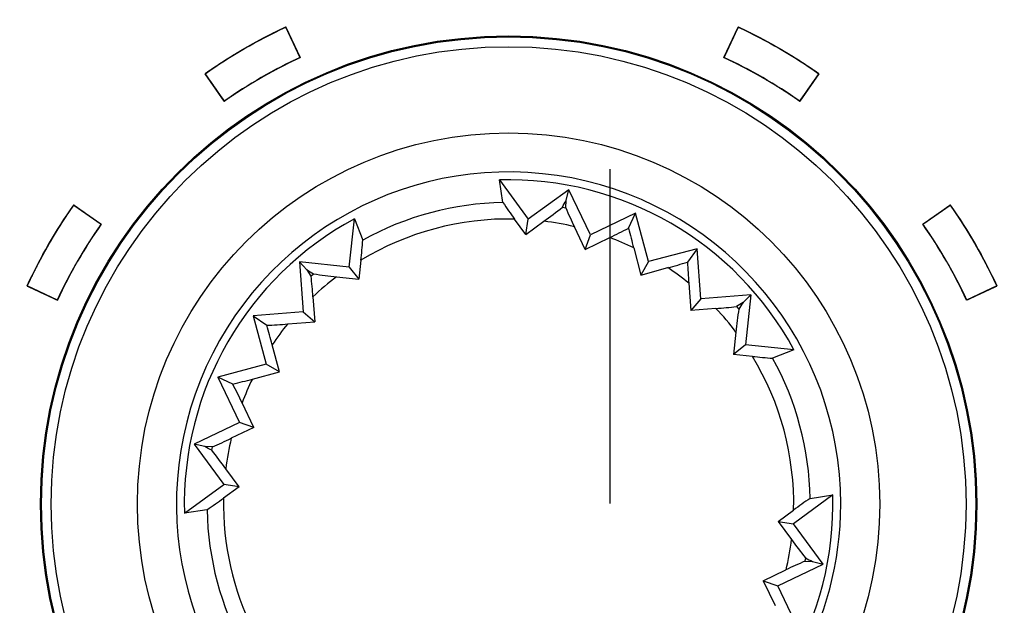
# Model space of a CAD drawing. Units: millimetres. Extents: x 3 to 584, y 10 to 410.
# Drawn here: x 160 to 175, y 338 to 347 of the extents above; entities that cross this region are included whole.
import ezdxf
from ezdxf.enums import TextEntityAlignment as Align

# ---------------------------------------------------------------- set-up
doc = ezdxf.new("R2010")
doc.units = ezdxf.units.MM
for name, color, linetype in [('02-0208-0100_ROT', 7, 'Continuous'), ('Default', 7, 'Continuous'), ('Text', 7, 'Continuous')]:
    doc.layers.add(name, color=color, linetype=linetype)
doc.styles.add('SEACAD_Solid_Edge_ISO', font='txt')
doc.styles.add('SEACAD_Solid_Edge_ISOI', font='seisoi.ttf')
doc.dimstyles.new('UNE', dxfattribs={"dimtxt": 7, "dimasz": 7, "dimexe": 3.5, "dimexo": 0, "dimgap": 1.75, "dimtad": 1, "dimdec": 0, "dimtxsty": 'SEACAD_Solid_Edge_ISO', "dimblk1": '_SE_FILLED', "dimblk2": '_SE_FILLED', "dimsah": 1, "dimcen": 3.5, "dimadec": 0, "dimazin": 0, "dimtfac": 0.7, "dimtdec": 3, "dimtmove": 0, "dimatfit": 3, "dimfxl": 1, "dimarcsym": 0})

# ---------------------------------------------------------------- blocks, each defined once
blk = doc.blocks.new('SE')
at = {"layer": '02-0208-0100_ROT', "color": 7, "linetype": 'Continuous'}
for p, q in [((167.079, 344.028), (167.025, 344.365)), ((167.025, 344.365), (167.456, 343.776)), ((168.061, 344.219), (167.456, 343.776)), ((168.022, 344.061), (168.061, 344.219)), ((168.385, 343.543), (168.061, 344.219)), ((168.019, 343.947), (168.022, 344.061)), ((164.78, 343.059), (164.859, 343.785)), ((164.859, 343.785), (164.981, 343.466)), ((167.421, 343.549), (167.253, 343.78)), ((167.421, 343.549), (167.456, 343.776)), ((169.062, 343.867), (168.385, 343.543)), ((168.958, 343.643), (169.062, 343.867)), ((169.256, 343.143), (169.062, 343.867)), ((167.421, 343.549), (167.691, 343.748)), ((168.309, 343.326), (168.147, 343.665)), ((168.309, 343.326), (168.385, 343.543)), ((168.309, 343.326), (168.676, 343.503)), ((169.033, 343.348), (169.14, 342.943)), ((169.98, 343.337), (169.256, 343.143)), ((169.98, 343.337), (169.837, 343.135)), ((170.038, 342.589), (169.98, 343.337)), ((164.034, 343.14), (164.148, 343.023)), ((164.78, 343.059), (164.034, 343.14)), ((164.034, 343.14), (164.092, 342.392)), ((164.78, 343.059), (164.924, 342.88)), ((164.954, 343.164), (164.924, 342.88)), ((169.256, 343.143), (169.14, 342.943)), ((169.14, 342.943), (169.545, 343.053)), ((164.148, 343.023), (164.208, 342.925)), ((164.591, 342.917), (164.924, 342.88)), ((169.857, 342.821), (169.888, 342.414)), ((164.237, 342.618), (164.267, 342.242)), ((170.038, 342.589), (169.888, 342.414)), ((170.785, 342.647), (170.038, 342.589)), ((170.785, 342.647), (170.668, 342.533)), ((170.785, 342.647), (170.704, 341.901)), ((170.263, 342.444), (169.888, 342.414)), ((170.668, 342.533), (170.57, 342.473)), ((164.092, 342.392), (163.344, 342.335)), ((163.344, 342.335), (163.546, 342.192)), ((163.344, 342.335), (163.538, 341.611)), ((164.092, 342.392), (164.267, 342.242)), ((163.86, 342.212), (164.267, 342.242)), ((170.562, 342.09), (170.525, 341.757)), ((163.738, 341.495), (163.628, 341.9)), ((170.704, 341.901), (170.525, 341.757)), ((171.43, 341.822), (170.704, 341.901)), ((170.809, 341.727), (170.525, 341.757)), ((171.43, 341.822), (171.111, 341.7)), ((163.538, 341.611), (162.814, 341.417)), ((163.738, 341.495), (163.538, 341.611)), ((162.814, 341.417), (163.138, 340.74)), ((163.038, 341.313), (162.814, 341.417)), ((163.332, 341.388), (163.738, 341.495)), ((163.355, 340.664), (163.178, 341.031)), ((163.138, 340.74), (162.462, 340.416)), ((163.355, 340.664), (163.138, 340.74)), ((163.355, 340.664), (163.016, 340.502)), ((162.462, 340.416), (162.905, 339.811)), ((162.62, 340.377), (162.462, 340.416)), ((162.734, 340.374), (162.62, 340.377)), ((163.132, 339.776), (162.933, 340.046)), ((162.316, 339.38), (162.905, 339.811)), ((163.132, 339.776), (162.905, 339.811)), ((163.132, 339.776), (162.901, 339.608)), ((172.01, 339.656), (171.421, 339.225)), ((171.673, 339.602), (172.01, 339.656)), ((162.653, 339.434), (162.316, 339.38)), ((171.194, 339.26), (171.425, 339.428)), ((171.194, 339.26), (171.421, 339.225)), ((171.194, 339.26), (171.393, 338.99)), ((171.864, 338.62), (171.421, 339.225)), ((171.188, 338.296), (171.864, 338.62)), ((171.592, 338.662), (171.706, 338.659)), ((171.706, 338.659), (171.864, 338.62)), ((170.971, 338.372), (171.31, 338.534)), ((170.971, 338.372), (171.188, 338.296)), ((170.971, 338.372), (171.148, 338.004)), ((171.512, 337.619), (171.188, 338.296))]:
    blk.add_line(p, q, dxfattribs=at)
at = {"layer": '02-0208-0100_ROT', "color": 7}
for p, q in [((167.967, 343.956), (168.019, 343.947)), ((164.208, 342.925), (164.248, 342.96)), ((170.57, 342.473), (170.605, 342.433)), ((162.725, 340.322), (162.734, 340.374)), ((171.601, 338.714), (171.592, 338.662))]:
    blk.add_line(p, q, dxfattribs=at)
at = {"layer": '02-0208-0100_ROT', "color": 7, "linetype": 'Continuous'}
blk.add_circle((167.163, 339.518), 7, dxfattribs=at)
at = {"layer": '02-0208-0100_ROT', "color": 7}
for radius in [6.985, 6.839, 5.55]:
    blk.add_circle((167.163, 339.518), radius, dxfattribs=at)
for radius, start, end in [(4.966, 0, 237.1604), (4.51, 91.072, 118.928), (4.263, 88.788, 121.212), (4.263, 76.6516, 82.879), (4.263, 63.9813, 69.2025), (4.263, 50.7975, 56.0187), (4.263, 127.121, 133.3484), (4.263, 37.121, 43.3484), (4.263, 140.7975, 146.0187), (4.263, 358.788, 31.212), (4.51, 1.072, 28.928), (4.263, 153.9819, 159.2025), (4.263, 166.6518, 172.879), (4.263, 178.7883, 233.8828), (4.966, 242.8396, 0), (4.51, 181.072, 236.1492), (4.263, 346.6516, 352.879)]:
    blk.add_arc((167.163, 339.518), radius, start, end, dxfattribs=at)
at = {"layer": '02-0208-0100_ROT', "color": 7, "linetype": 'Continuous'}
for centre, radius, start, end in [((167.163, 339.518), 4.849, 28.3715, 91.6285), ((171.199, 346.741), 4.934, 213.3638, 216.8873), ((163.857, 349.096), 6.581, 305.639, 308.6477), ((172.77, 345.946), 5.155, 202.8273, 206.264), ((167.163, 339.518), 4.849, 118.3715, 181.6285), ((164.542, 352.196), 9.626, 295.4344, 297.3076), ((177.651, 345.686), 8.93, 193.227, 195.1732), ((160.056, 343.755), 4.934, 353.1127, 356.6362), ((167.258, 351.692), 8.937, 284.8276, 286.7722), ((179.458, 343.588), 9.631, 182.6929, 184.5651), ((159.094, 342.282), 5.155, 3.736, 7.1727), ((165.236, 349.457), 6.572, 261.3504, 264.3629), ((169.927, 347.587), 5.155, 273.736, 277.1727), ((177.102, 341.445), 6.572, 171.3504, 174.3629), ((163.093, 351.812), 9.631, 272.6929, 274.5651), ((154.989, 339.613), 8.937, 14.8276, 16.7722), ((171.4, 346.625), 4.934, 263.1127, 266.6362), ((160.996, 350.004), 8.928, 283.2268, 285.173), ((154.485, 336.897), 9.626, 25.4344, 27.3076), ((160.735, 345.124), 5.154, 292.8271, 296.264), ((157.585, 336.212), 6.581, 35.639, 38.6477), ((167.163, 339.518), 4.849, 298.3715, 1.6285), ((159.94, 343.554), 4.933, 303.3636, 306.8873), ((174.386, 335.482), 4.934, 123.3638, 126.8873), ((176.741, 342.824), 6.581, 215.639, 218.6477), ((173.591, 333.911), 5.155, 112.8273, 116.264)]:
    blk.add_arc(centre, radius, start, end, dxfattribs=at)
for centre, major_axis, ratio, start_param, end_param in [((169.715, 353.302), (-7.097, -16.617), 0.133106, 1.031351, 1.038928), ((157.9, 350.282), (14.679, -10.994), 0.130889, -1.035688, -1.028208), ((177.927, 348.781), (-10.994, -14.679), 0.130889, -1.035686, -1.028206), ((153.379, 342.07), (16.617, -7.097), 0.133106, 1.031351, 1.038928), ((180.947, 336.966), (-16.617, 7.097), 0.133106, 1.031351, 1.038928)]:
    blk.add_ellipse(centre, major_axis=major_axis, ratio=ratio, start_param=start_param, end_param=end_param, dxfattribs=at)
blk = doc.blocks.new('DMBLK3')
at = {"layer": 'Default', "linetype": 'Continuous'}
for points in [[(79.163, 377.485), (72.163, 376.318), (79.163, 375.152)], [(255.163, 377.485), (255.163, 375.152), (262.163, 376.318)]]:
    blk.add_hatch(color=7, dxfattribs=at).paths.add_polyline_path(points)
at = {"layer": 'Default', "color": 7, "linetype": 'Continuous'}
for p, q in [((72.163, 320.572), (72.163, 379.818)), ((262.163, 320.572), (262.163, 379.818)), ((72.163, 376.318), (262.163, 376.318))]:
    blk.add_line(p, q, dxfattribs=at)
at = {"layer": 'Default', "color": 7, "linetype": 'Continuous', "style": 'SEACAD_Solid_Edge_ISOI'}
blk.add_text('190', height=7, dxfattribs=at).set_placement((161.277, 385.068), align=Align.TOP_LEFT)
blk = doc.blocks.new('_SE_FILLED')
at = {"color": 0}
blk.add_line((0, 0), (-1, 0), dxfattribs=at)
blk.add_solid([(0, 0), (-1, -0.1665), (-1, 0.1665), (0, 0)], dxfattribs=at)

msp = doc.modelspace()

# ---------------------------------------------------------------- linework, layer by layer
at = {"layer": 'Text', "color": 7, "linetype": 'Continuous'}
for points, knots in [([(163.833, 346.65), (163.834, 346.648), (163.836, 346.642), (163.841, 346.632), (163.847, 346.619), (163.855, 346.603), (163.863, 346.584), (163.873, 346.563), (163.884, 346.54), (163.895, 346.516), (163.907, 346.49), (163.919, 346.464), (163.932, 346.437), (163.945, 346.41), (163.957, 346.383), (163.97, 346.356), (163.981, 346.331), (163.993, 346.306), (164.004, 346.283), (164.013, 346.263), (164.022, 346.244), (164.029, 346.228), (164.036, 346.215), (164.04, 346.205), (164.043, 346.199), (164.044, 346.197), (163.997, 346.174), (163.949, 346.152), (163.902, 346.129), (163.855, 346.106), (163.809, 346.082), (163.762, 346.058), (163.716, 346.034), (163.669, 346.009), (163.623, 345.984), (163.577, 345.959), (163.532, 345.934), (163.486, 345.908), (163.441, 345.882), (163.396, 345.855), (163.351, 345.828), (163.306, 345.801), (163.261, 345.774), (163.217, 345.746), (163.173, 345.718), (163.129, 345.69), (163.085, 345.661), (163.041, 345.632), (162.998, 345.603), (162.955, 345.573), (162.912, 345.543), (162.91, 345.545), (162.907, 345.55), (162.9, 345.559), (162.892, 345.571), (162.882, 345.586), (162.87, 345.602), (162.857, 345.621), (162.842, 345.642), (162.827, 345.664), (162.811, 345.687), (162.794, 345.711), (162.777, 345.736), (162.76, 345.76), (162.743, 345.785), (162.726, 345.808), (162.71, 345.832), (162.694, 345.854), (162.68, 345.874), (162.667, 345.893), (162.655, 345.91), (162.645, 345.925), (162.636, 345.936), (162.63, 345.945), (162.626, 345.951), (162.625, 345.953), (162.671, 345.985), (162.717, 346.016), (162.763, 346.047), (162.81, 346.078), (162.856, 346.109), (162.903, 346.139), (162.951, 346.169), (162.998, 346.199), (163.046, 346.228), (163.093, 346.257), (163.141, 346.285), (163.189, 346.314), (163.238, 346.342), (163.286, 346.369), (163.335, 346.396), (163.384, 346.423), (163.433, 346.45), (163.482, 346.476), (163.532, 346.502), (163.582, 346.527), (163.631, 346.553), (163.681, 346.577), (163.732, 346.602), (163.782, 346.626), (163.833, 346.65)], [0, 0, 0.00063, 0.002453, 0.005363, 0.009259, 0.014035, 0.019588, 0.025815, 0.032612, 0.039876, 0.047502, 0.055387, 0.063428, 0.07152, 0.079561, 0.087447, 0.095073, 0.102336, 0.109133, 0.11536, 0.120914, 0.12569, 0.129585, 0.132496, 0.134318, 0.134948, 0.149087, 0.163223, 0.177357, 0.19149, 0.205621, 0.219751, 0.233879, 0.248007, 0.262134, 0.276261, 0.290387, 0.304513, 0.318639, 0.332766, 0.346892, 0.36102, 0.375148, 0.389277, 0.403407, 0.417538, 0.431672, 0.445806, 0.459943, 0.474082, 0.488223, 0.488853, 0.490676, 0.493586, 0.497481, 0.502257, 0.50781, 0.514037, 0.520834, 0.528098, 0.535724, 0.543609, 0.551649, 0.559742, 0.567782, 0.575667, 0.583293, 0.590557, 0.597354, 0.603581, 0.609134, 0.61391, 0.617805, 0.620715, 0.622538, 0.623168, 0.638249, 0.653328, 0.668405, 0.68348, 0.698554, 0.713626, 0.728698, 0.743768, 0.758838, 0.773907, 0.788975, 0.804044, 0.819112, 0.834181, 0.84925, 0.86432, 0.87939, 0.894461, 0.909533, 0.924607, 0.939682, 0.954758, 0.969837, 0.984917, 1, 1]), ([(163.833, 346.65), (163.834, 346.648), (163.836, 346.642), (163.841, 346.632), (163.847, 346.619), (163.855, 346.603), (163.863, 346.584), (163.873, 346.563), (163.884, 346.54), (163.895, 346.516), (163.907, 346.49), (163.919, 346.464), (163.932, 346.437), (163.945, 346.41), (163.957, 346.383), (163.97, 346.356), (163.981, 346.331), (163.993, 346.306), (164.004, 346.283), (164.013, 346.263), (164.022, 346.244), (164.029, 346.228), (164.036, 346.215), (164.04, 346.205), (164.043, 346.199), (164.044, 346.197), (163.997, 346.174), (163.949, 346.152), (163.902, 346.129), (163.855, 346.106), (163.809, 346.082), (163.762, 346.058), (163.716, 346.034), (163.669, 346.009), (163.623, 345.984), (163.577, 345.959), (163.532, 345.934), (163.486, 345.908), (163.441, 345.882), (163.396, 345.855), (163.351, 345.828), (163.306, 345.801), (163.261, 345.774), (163.217, 345.746), (163.173, 345.718), (163.129, 345.69), (163.085, 345.661), (163.041, 345.632), (162.998, 345.603), (162.955, 345.573), (162.912, 345.543), (162.91, 345.545), (162.907, 345.55), (162.9, 345.559), (162.892, 345.571), (162.882, 345.586), (162.87, 345.602), (162.857, 345.621), (162.842, 345.642), (162.827, 345.664), (162.811, 345.687), (162.794, 345.711), (162.777, 345.736), (162.76, 345.76), (162.743, 345.785), (162.726, 345.808), (162.71, 345.832), (162.694, 345.854), (162.68, 345.874), (162.667, 345.893), (162.655, 345.91), (162.645, 345.925), (162.636, 345.936), (162.63, 345.945), (162.626, 345.951), (162.625, 345.953), (162.671, 345.985), (162.717, 346.016), (162.763, 346.047), (162.81, 346.078), (162.856, 346.109), (162.903, 346.139), (162.951, 346.169), (162.998, 346.199), (163.046, 346.228), (163.093, 346.257), (163.141, 346.285), (163.189, 346.314), (163.238, 346.342), (163.286, 346.369), (163.335, 346.396), (163.384, 346.423), (163.433, 346.45), (163.482, 346.476), (163.532, 346.502), (163.582, 346.527), (163.631, 346.553), (163.681, 346.577), (163.732, 346.602), (163.782, 346.626), (163.833, 346.65)], [0, 0, 0.00063, 0.002453, 0.005363, 0.009259, 0.014035, 0.019588, 0.025815, 0.032612, 0.039876, 0.047502, 0.055387, 0.063428, 0.07152, 0.079561, 0.087447, 0.095073, 0.102336, 0.109133, 0.11536, 0.120914, 0.12569, 0.129585, 0.132496, 0.134318, 0.134948, 0.149087, 0.163223, 0.177357, 0.19149, 0.205621, 0.219751, 0.233879, 0.248007, 0.262134, 0.276261, 0.290387, 0.304513, 0.318639, 0.332766, 0.346892, 0.36102, 0.375148, 0.389277, 0.403407, 0.417538, 0.431672, 0.445806, 0.459943, 0.474082, 0.488223, 0.488853, 0.490676, 0.493586, 0.497481, 0.502257, 0.50781, 0.514037, 0.520834, 0.528098, 0.535724, 0.543609, 0.551649, 0.559742, 0.567782, 0.575667, 0.583293, 0.590557, 0.597354, 0.603581, 0.609134, 0.61391, 0.617805, 0.620715, 0.622538, 0.623168, 0.638249, 0.653328, 0.668405, 0.68348, 0.698554, 0.713626, 0.728698, 0.743768, 0.758838, 0.773907, 0.788975, 0.804044, 0.819112, 0.834181, 0.84925, 0.86432, 0.87939, 0.894461, 0.909533, 0.924607, 0.939682, 0.954758, 0.969837, 0.984917, 1, 1]), ([(171.802, 345.953), (171.801, 345.951), (171.797, 345.945), (171.791, 345.936), (171.783, 345.925), (171.772, 345.91), (171.761, 345.893), (171.747, 345.874), (171.733, 345.854), (171.717, 345.832), (171.701, 345.808), (171.685, 345.785), (171.667, 345.76), (171.65, 345.736), (171.633, 345.711), (171.616, 345.687), (171.6, 345.664), (171.585, 345.642), (171.57, 345.621), (171.557, 345.602), (171.545, 345.586), (171.535, 345.571), (171.527, 345.559), (171.521, 345.55), (171.517, 345.545), (171.515, 345.543), (171.472, 345.573), (171.429, 345.603), (171.386, 345.632), (171.342, 345.661), (171.298, 345.69), (171.254, 345.718), (171.21, 345.746), (171.166, 345.774), (171.121, 345.801), (171.076, 345.828), (171.031, 345.855), (170.986, 345.882), (170.941, 345.908), (170.895, 345.934), (170.85, 345.959), (170.804, 345.984), (170.758, 346.009), (170.712, 346.034), (170.665, 346.058), (170.619, 346.082), (170.572, 346.106), (170.525, 346.129), (170.478, 346.152), (170.431, 346.174), (170.383, 346.197), (170.384, 346.199), (170.387, 346.205), (170.392, 346.215), (170.398, 346.228), (170.405, 346.244), (170.414, 346.263), (170.424, 346.283), (170.434, 346.306), (170.446, 346.331), (170.458, 346.356), (170.47, 346.383), (170.483, 346.41), (170.495, 346.437), (170.508, 346.464), (170.52, 346.49), (170.532, 346.516), (170.543, 346.54), (170.554, 346.563), (170.564, 346.584), (170.573, 346.603), (170.58, 346.619), (170.586, 346.632), (170.591, 346.642), (170.594, 346.648), (170.595, 346.65), (170.645, 346.626), (170.695, 346.602), (170.746, 346.577), (170.796, 346.553), (170.846, 346.527), (170.895, 346.502), (170.945, 346.476), (170.994, 346.45), (171.043, 346.423), (171.092, 346.396), (171.141, 346.369), (171.189, 346.342), (171.238, 346.314), (171.286, 346.285), (171.334, 346.257), (171.382, 346.228), (171.429, 346.199), (171.477, 346.169), (171.524, 346.139), (171.571, 346.109), (171.617, 346.078), (171.664, 346.047), (171.71, 346.016), (171.756, 345.985), (171.802, 345.953)], [0, 0, 0.00063, 0.002453, 0.005363, 0.009258, 0.014034, 0.019588, 0.025814, 0.032611, 0.039875, 0.047501, 0.055386, 0.063426, 0.071519, 0.079559, 0.087445, 0.095071, 0.102334, 0.109131, 0.115358, 0.120911, 0.125687, 0.129582, 0.132492, 0.134315, 0.134945, 0.149086, 0.163225, 0.177362, 0.191497, 0.20563, 0.219761, 0.233891, 0.24802, 0.262148, 0.276276, 0.290402, 0.304529, 0.318655, 0.332781, 0.346907, 0.361034, 0.375161, 0.389289, 0.403417, 0.417547, 0.431678, 0.445811, 0.459945, 0.474082, 0.48822, 0.48885, 0.490673, 0.493583, 0.497478, 0.502254, 0.507808, 0.514035, 0.520832, 0.528095, 0.535722, 0.543607, 0.551648, 0.55974, 0.567781, 0.575666, 0.583292, 0.590556, 0.597353, 0.60358, 0.609133, 0.61391, 0.617805, 0.620715, 0.622538, 0.623168, 0.638251, 0.653331, 0.66841, 0.683486, 0.698561, 0.713635, 0.728707, 0.743778, 0.758849, 0.773918, 0.788987, 0.804056, 0.819124, 0.834193, 0.849261, 0.86433, 0.8794, 0.89447, 0.909542, 0.924614, 0.939688, 0.954763, 0.96984, 0.984919, 1, 1]), ([(171.802, 345.953), (171.801, 345.951), (171.797, 345.945), (171.791, 345.936), (171.783, 345.925), (171.772, 345.91), (171.761, 345.893), (171.747, 345.874), (171.733, 345.854), (171.717, 345.832), (171.701, 345.808), (171.685, 345.785), (171.667, 345.76), (171.65, 345.736), (171.633, 345.711), (171.616, 345.687), (171.6, 345.664), (171.585, 345.642), (171.57, 345.621), (171.557, 345.602), (171.545, 345.586), (171.535, 345.571), (171.527, 345.559), (171.521, 345.55), (171.517, 345.545), (171.515, 345.543), (171.472, 345.573), (171.429, 345.603), (171.386, 345.632), (171.342, 345.661), (171.298, 345.69), (171.254, 345.718), (171.21, 345.746), (171.166, 345.774), (171.121, 345.801), (171.076, 345.828), (171.031, 345.855), (170.986, 345.882), (170.941, 345.908), (170.895, 345.934), (170.85, 345.959), (170.804, 345.984), (170.758, 346.009), (170.712, 346.034), (170.665, 346.058), (170.619, 346.082), (170.572, 346.106), (170.525, 346.129), (170.478, 346.152), (170.431, 346.174), (170.383, 346.197), (170.384, 346.199), (170.387, 346.205), (170.392, 346.215), (170.398, 346.228), (170.405, 346.244), (170.414, 346.263), (170.424, 346.283), (170.434, 346.306), (170.446, 346.331), (170.458, 346.356), (170.47, 346.383), (170.483, 346.41), (170.495, 346.437), (170.508, 346.464), (170.52, 346.49), (170.532, 346.516), (170.543, 346.54), (170.554, 346.563), (170.564, 346.584), (170.573, 346.603), (170.58, 346.619), (170.586, 346.632), (170.591, 346.642), (170.594, 346.648), (170.595, 346.65), (170.645, 346.626), (170.695, 346.602), (170.746, 346.577), (170.796, 346.553), (170.846, 346.527), (170.895, 346.502), (170.945, 346.476), (170.994, 346.45), (171.043, 346.423), (171.092, 346.396), (171.141, 346.369), (171.189, 346.342), (171.238, 346.314), (171.286, 346.285), (171.334, 346.257), (171.382, 346.228), (171.429, 346.199), (171.477, 346.169), (171.524, 346.139), (171.571, 346.109), (171.617, 346.078), (171.664, 346.047), (171.71, 346.016), (171.756, 345.985), (171.802, 345.953)], [0, 0, 0.00063, 0.002453, 0.005363, 0.009258, 0.014034, 0.019588, 0.025814, 0.032611, 0.039875, 0.047501, 0.055386, 0.063426, 0.071519, 0.079559, 0.087445, 0.095071, 0.102334, 0.109131, 0.115358, 0.120911, 0.125687, 0.129582, 0.132492, 0.134315, 0.134945, 0.149086, 0.163225, 0.177362, 0.191497, 0.20563, 0.219761, 0.233891, 0.24802, 0.262148, 0.276276, 0.290402, 0.304529, 0.318655, 0.332781, 0.346907, 0.361034, 0.375161, 0.389289, 0.403417, 0.417547, 0.431678, 0.445811, 0.459945, 0.474082, 0.48822, 0.48885, 0.490673, 0.493583, 0.497478, 0.502254, 0.507808, 0.514035, 0.520832, 0.528095, 0.535722, 0.543607, 0.551648, 0.55974, 0.567781, 0.575666, 0.583292, 0.590556, 0.597353, 0.60358, 0.609133, 0.61391, 0.617805, 0.620715, 0.622538, 0.623168, 0.638251, 0.653331, 0.66841, 0.683486, 0.698561, 0.713635, 0.728707, 0.743778, 0.758849, 0.773918, 0.788987, 0.804056, 0.819124, 0.834193, 0.849261, 0.86433, 0.8794, 0.89447, 0.909542, 0.924614, 0.939688, 0.954763, 0.96984, 0.984919, 1, 1]), ([(160.66, 343.988), (160.662, 343.987), (160.668, 343.983), (160.677, 343.977), (160.688, 343.968), (160.703, 343.958), (160.72, 343.947), (160.739, 343.933), (160.759, 343.919), (160.781, 343.903), (160.805, 343.887), (160.828, 343.87), (160.853, 343.853), (160.877, 343.836), (160.902, 343.819), (160.926, 343.802), (160.949, 343.786), (160.971, 343.771), (160.992, 343.756), (161.01, 343.743), (161.027, 343.731), (161.042, 343.721), (161.054, 343.713), (161.062, 343.707), (161.068, 343.703), (161.07, 343.701), (161.04, 343.658), (161.01, 343.615), (160.981, 343.572), (160.952, 343.528), (160.924, 343.484), (160.895, 343.44), (160.867, 343.396), (160.839, 343.352), (160.812, 343.307), (160.785, 343.262), (160.758, 343.217), (160.732, 343.172), (160.705, 343.127), (160.679, 343.081), (160.654, 343.036), (160.629, 342.99), (160.604, 342.944), (160.579, 342.897), (160.555, 342.851), (160.531, 342.805), (160.507, 342.758), (160.484, 342.711), (160.461, 342.664), (160.439, 342.617), (160.416, 342.569), (160.414, 342.57), (160.408, 342.573), (160.398, 342.578), (160.385, 342.584), (160.369, 342.591), (160.35, 342.6), (160.33, 342.61), (160.307, 342.62), (160.282, 342.632), (160.257, 342.644), (160.23, 342.656), (160.203, 342.668), (160.176, 342.681), (160.149, 342.694), (160.123, 342.706), (160.097, 342.718), (160.073, 342.729), (160.05, 342.74), (160.029, 342.75), (160.01, 342.758), (159.994, 342.766), (159.981, 342.772), (159.971, 342.777), (159.965, 342.779), (159.963, 342.78), (159.987, 342.831), (160.011, 342.881), (160.036, 342.932), (160.06, 342.982), (160.086, 343.031), (160.111, 343.081), (160.137, 343.131), (160.163, 343.18), (160.19, 343.229), (160.217, 343.278), (160.244, 343.327), (160.271, 343.375), (160.299, 343.424), (160.328, 343.472), (160.356, 343.52), (160.385, 343.568), (160.414, 343.615), (160.444, 343.662), (160.474, 343.71), (160.504, 343.757), (160.535, 343.803), (160.566, 343.85), (160.597, 343.896), (160.628, 343.942), (160.66, 343.988)], [0, 0, 0.00063, 0.002453, 0.005363, 0.009259, 0.014035, 0.019588, 0.025815, 0.032613, 0.039876, 0.047503, 0.055388, 0.063429, 0.071522, 0.079562, 0.087448, 0.095074, 0.102338, 0.109135, 0.115362, 0.120916, 0.125692, 0.129587, 0.132498, 0.13432, 0.13495, 0.149088, 0.163223, 0.177358, 0.19149, 0.205622, 0.219752, 0.233882, 0.24801, 0.262138, 0.276266, 0.290393, 0.304521, 0.318648, 0.332776, 0.346903, 0.361032, 0.375161, 0.389291, 0.403422, 0.417554, 0.431687, 0.445822, 0.459959, 0.474097, 0.488237, 0.488867, 0.49069, 0.4936, 0.497494, 0.50227, 0.507822, 0.514048, 0.520845, 0.528107, 0.535732, 0.543616, 0.551656, 0.559747, 0.567787, 0.575671, 0.583296, 0.590559, 0.597355, 0.603581, 0.609133, 0.613909, 0.617803, 0.620714, 0.622536, 0.623166, 0.638248, 0.653328, 0.668406, 0.683482, 0.698557, 0.71363, 0.728702, 0.743773, 0.758843, 0.773912, 0.788981, 0.80405, 0.819119, 0.834188, 0.849256, 0.864326, 0.879396, 0.894467, 0.909538, 0.924611, 0.939686, 0.954762, 0.969839, 0.984919, 1, 1]), ([(160.66, 343.988), (160.662, 343.987), (160.668, 343.983), (160.677, 343.977), (160.688, 343.968), (160.703, 343.958), (160.72, 343.947), (160.739, 343.933), (160.759, 343.919), (160.781, 343.903), (160.805, 343.887), (160.828, 343.87), (160.853, 343.853), (160.877, 343.836), (160.902, 343.819), (160.926, 343.802), (160.949, 343.786), (160.971, 343.771), (160.992, 343.756), (161.01, 343.743), (161.027, 343.731), (161.042, 343.721), (161.054, 343.713), (161.062, 343.707), (161.068, 343.703), (161.07, 343.701), (161.04, 343.658), (161.01, 343.615), (160.981, 343.572), (160.952, 343.528), (160.924, 343.484), (160.895, 343.44), (160.867, 343.396), (160.839, 343.352), (160.812, 343.307), (160.785, 343.262), (160.758, 343.217), (160.732, 343.172), (160.705, 343.127), (160.679, 343.081), (160.654, 343.036), (160.629, 342.99), (160.604, 342.944), (160.579, 342.897), (160.555, 342.851), (160.531, 342.805), (160.507, 342.758), (160.484, 342.711), (160.461, 342.664), (160.439, 342.617), (160.416, 342.569), (160.414, 342.57), (160.408, 342.573), (160.398, 342.578), (160.385, 342.584), (160.369, 342.591), (160.35, 342.6), (160.33, 342.61), (160.307, 342.62), (160.282, 342.632), (160.257, 342.644), (160.23, 342.656), (160.203, 342.668), (160.176, 342.681), (160.149, 342.694), (160.123, 342.706), (160.097, 342.718), (160.073, 342.729), (160.05, 342.74), (160.029, 342.75), (160.01, 342.758), (159.994, 342.766), (159.981, 342.772), (159.971, 342.777), (159.965, 342.779), (159.963, 342.78), (159.987, 342.831), (160.011, 342.881), (160.036, 342.932), (160.06, 342.982), (160.086, 343.031), (160.111, 343.081), (160.137, 343.131), (160.163, 343.18), (160.19, 343.229), (160.217, 343.278), (160.244, 343.327), (160.271, 343.375), (160.299, 343.424), (160.328, 343.472), (160.356, 343.52), (160.385, 343.568), (160.414, 343.615), (160.444, 343.662), (160.474, 343.71), (160.504, 343.757), (160.535, 343.803), (160.566, 343.85), (160.597, 343.896), (160.628, 343.942), (160.66, 343.988)], [0, 0, 0.00063, 0.002453, 0.005363, 0.009259, 0.014035, 0.019588, 0.025815, 0.032613, 0.039876, 0.047503, 0.055388, 0.063429, 0.071522, 0.079562, 0.087448, 0.095074, 0.102338, 0.109135, 0.115362, 0.120916, 0.125692, 0.129587, 0.132498, 0.13432, 0.13495, 0.149088, 0.163223, 0.177358, 0.19149, 0.205622, 0.219752, 0.233882, 0.24801, 0.262138, 0.276266, 0.290393, 0.304521, 0.318648, 0.332776, 0.346903, 0.361032, 0.375161, 0.389291, 0.403422, 0.417554, 0.431687, 0.445822, 0.459959, 0.474097, 0.488237, 0.488867, 0.49069, 0.4936, 0.497494, 0.50227, 0.507822, 0.514048, 0.520845, 0.528107, 0.535732, 0.543616, 0.551656, 0.559747, 0.567787, 0.575671, 0.583296, 0.590559, 0.597355, 0.603581, 0.609133, 0.613909, 0.617803, 0.620714, 0.622536, 0.623166, 0.638248, 0.653328, 0.668406, 0.683482, 0.698557, 0.71363, 0.728702, 0.743773, 0.758843, 0.773912, 0.788981, 0.80405, 0.819119, 0.834188, 0.849256, 0.864326, 0.879396, 0.894467, 0.909538, 0.924611, 0.939686, 0.954762, 0.969839, 0.984919, 1, 1]), ([(174.464, 342.78), (174.462, 342.779), (174.456, 342.777), (174.446, 342.772), (174.433, 342.766), (174.417, 342.758), (174.398, 342.75), (174.377, 342.74), (174.355, 342.729), (174.33, 342.718), (174.304, 342.706), (174.278, 342.694), (174.251, 342.681), (174.224, 342.668), (174.197, 342.656), (174.17, 342.644), (174.145, 342.632), (174.12, 342.62), (174.098, 342.61), (174.077, 342.6), (174.058, 342.591), (174.042, 342.584), (174.029, 342.578), (174.019, 342.573), (174.013, 342.57), (174.011, 342.569), (173.989, 342.617), (173.966, 342.664), (173.943, 342.711), (173.92, 342.758), (173.896, 342.805), (173.872, 342.851), (173.848, 342.897), (173.823, 342.944), (173.798, 342.99), (173.773, 343.036), (173.748, 343.081), (173.722, 343.127), (173.696, 343.172), (173.669, 343.217), (173.642, 343.262), (173.615, 343.307), (173.588, 343.352), (173.56, 343.396), (173.532, 343.44), (173.504, 343.484), (173.475, 343.528), (173.446, 343.572), (173.417, 343.615), (173.387, 343.658), (173.357, 343.701), (173.359, 343.703), (173.365, 343.707), (173.374, 343.713), (173.385, 343.721), (173.4, 343.731), (173.417, 343.743), (173.436, 343.756), (173.456, 343.771), (173.478, 343.786), (173.501, 343.802), (173.525, 343.819), (173.55, 343.836), (173.574, 343.853), (173.599, 343.87), (173.623, 343.887), (173.646, 343.903), (173.668, 343.919), (173.688, 343.933), (173.707, 343.947), (173.724, 343.958), (173.739, 343.968), (173.751, 343.977), (173.759, 343.983), (173.765, 343.987), (173.767, 343.988), (173.799, 343.942), (173.83, 343.896), (173.862, 343.85), (173.892, 343.803), (173.923, 343.757), (173.953, 343.71), (173.983, 343.662), (174.013, 343.615), (174.042, 343.568), (174.071, 343.52), (174.1, 343.472), (174.128, 343.424), (174.156, 343.375), (174.183, 343.327), (174.211, 343.278), (174.237, 343.229), (174.264, 343.18), (174.29, 343.131), (174.316, 343.081), (174.342, 343.031), (174.367, 342.982), (174.392, 342.932), (174.416, 342.881), (174.44, 342.831), (174.464, 342.78)], [0, 0, 0.00063, 0.002453, 0.005364, 0.009259, 0.014035, 0.019589, 0.025816, 0.032613, 0.039877, 0.047503, 0.055389, 0.06343, 0.071522, 0.079563, 0.087449, 0.095075, 0.102339, 0.109136, 0.115363, 0.120917, 0.125693, 0.129588, 0.132499, 0.134321, 0.134952, 0.149091, 0.163227, 0.177363, 0.191496, 0.205628, 0.219759, 0.233889, 0.248018, 0.262147, 0.276274, 0.290402, 0.304528, 0.318655, 0.332782, 0.346909, 0.361036, 0.375164, 0.389292, 0.403421, 0.417552, 0.431683, 0.445815, 0.459949, 0.474085, 0.488222, 0.488852, 0.490675, 0.493585, 0.49748, 0.502257, 0.50781, 0.514037, 0.520834, 0.528098, 0.535724, 0.543609, 0.55165, 0.559743, 0.567783, 0.575669, 0.583295, 0.590558, 0.597355, 0.603583, 0.609136, 0.613912, 0.617807, 0.620718, 0.62254, 0.623171, 0.638252, 0.653331, 0.668409, 0.683484, 0.698558, 0.713631, 0.728703, 0.743773, 0.758843, 0.773912, 0.788981, 0.80405, 0.819118, 0.834187, 0.849256, 0.864325, 0.879395, 0.894466, 0.909537, 0.92461, 0.939685, 0.954761, 0.969839, 0.984918, 1, 1]), ([(174.464, 342.78), (174.462, 342.779), (174.456, 342.777), (174.446, 342.772), (174.433, 342.766), (174.417, 342.758), (174.398, 342.75), (174.377, 342.74), (174.355, 342.729), (174.33, 342.718), (174.304, 342.706), (174.278, 342.694), (174.251, 342.681), (174.224, 342.668), (174.197, 342.656), (174.17, 342.644), (174.145, 342.632), (174.12, 342.62), (174.098, 342.61), (174.077, 342.6), (174.058, 342.591), (174.042, 342.584), (174.029, 342.578), (174.019, 342.573), (174.013, 342.57), (174.011, 342.569), (173.989, 342.617), (173.966, 342.664), (173.943, 342.711), (173.92, 342.758), (173.896, 342.805), (173.872, 342.851), (173.848, 342.897), (173.823, 342.944), (173.798, 342.99), (173.773, 343.036), (173.748, 343.081), (173.722, 343.127), (173.696, 343.172), (173.669, 343.217), (173.642, 343.262), (173.615, 343.307), (173.588, 343.352), (173.56, 343.396), (173.532, 343.44), (173.504, 343.484), (173.475, 343.528), (173.446, 343.572), (173.417, 343.615), (173.387, 343.658), (173.357, 343.701), (173.359, 343.703), (173.365, 343.707), (173.374, 343.713), (173.385, 343.721), (173.4, 343.731), (173.417, 343.743), (173.436, 343.756), (173.456, 343.771), (173.478, 343.786), (173.501, 343.802), (173.525, 343.819), (173.55, 343.836), (173.574, 343.853), (173.599, 343.87), (173.623, 343.887), (173.646, 343.903), (173.668, 343.919), (173.688, 343.933), (173.707, 343.947), (173.724, 343.958), (173.739, 343.968), (173.751, 343.977), (173.759, 343.983), (173.765, 343.987), (173.767, 343.988), (173.799, 343.942), (173.83, 343.896), (173.862, 343.85), (173.892, 343.803), (173.923, 343.757), (173.953, 343.71), (173.983, 343.662), (174.013, 343.615), (174.042, 343.568), (174.071, 343.52), (174.1, 343.472), (174.128, 343.424), (174.156, 343.375), (174.183, 343.327), (174.211, 343.278), (174.237, 343.229), (174.264, 343.18), (174.29, 343.131), (174.316, 343.081), (174.342, 343.031), (174.367, 342.982), (174.392, 342.932), (174.416, 342.881), (174.44, 342.831), (174.464, 342.78)], [0, 0, 0.00063, 0.002453, 0.005364, 0.009259, 0.014035, 0.019589, 0.025816, 0.032613, 0.039877, 0.047503, 0.055389, 0.06343, 0.071522, 0.079563, 0.087449, 0.095075, 0.102339, 0.109136, 0.115363, 0.120917, 0.125693, 0.129588, 0.132499, 0.134321, 0.134952, 0.149091, 0.163227, 0.177363, 0.191496, 0.205628, 0.219759, 0.233889, 0.248018, 0.262147, 0.276274, 0.290402, 0.304528, 0.318655, 0.332782, 0.346909, 0.361036, 0.375164, 0.389292, 0.403421, 0.417552, 0.431683, 0.445815, 0.459949, 0.474085, 0.488222, 0.488852, 0.490675, 0.493585, 0.49748, 0.502257, 0.50781, 0.514037, 0.520834, 0.528098, 0.535724, 0.543609, 0.55165, 0.559743, 0.567783, 0.575669, 0.583295, 0.590558, 0.597355, 0.603583, 0.609136, 0.613912, 0.617807, 0.620718, 0.62254, 0.623171, 0.638252, 0.653331, 0.668409, 0.683484, 0.698558, 0.713631, 0.728703, 0.743773, 0.758843, 0.773912, 0.788981, 0.80405, 0.819118, 0.834187, 0.849256, 0.864325, 0.879395, 0.894466, 0.909537, 0.92461, 0.939685, 0.954761, 0.969839, 0.984918, 1, 1])]:
    msp.add_open_spline(points, degree=1, knots=knots, dxfattribs=at)
for points in [[(162.625, 345.953), (163.006, 346.22), (163.411, 346.453), (163.833, 346.65)], [(162.625, 345.953), (163.006, 346.22), (163.411, 346.453), (163.833, 346.65)], [(163.833, 346.65), (163.833, 346.65), (164.044, 346.197), (164.044, 346.197)], [(163.833, 346.65), (163.833, 346.65), (164.044, 346.197), (164.044, 346.197)], [(170.383, 346.197), (170.383, 346.197), (170.595, 346.65), (170.595, 346.65)], [(170.383, 346.197), (170.383, 346.197), (170.595, 346.65), (170.595, 346.65)], [(170.595, 346.65), (171.017, 346.453), (171.421, 346.22), (171.802, 345.953)], [(170.595, 346.65), (171.017, 346.453), (171.421, 346.22), (171.802, 345.953)], [(164.044, 346.197), (163.648, 346.012), (163.269, 345.794), (162.912, 345.543)], [(164.044, 346.197), (163.648, 346.012), (163.269, 345.794), (162.912, 345.543)], [(171.515, 345.543), (171.158, 345.794), (170.779, 346.012), (170.383, 346.197)], [(171.515, 345.543), (171.158, 345.794), (170.779, 346.012), (170.383, 346.197)], [(162.912, 345.543), (162.912, 345.543), (162.625, 345.953), (162.625, 345.953)], [(162.912, 345.543), (162.912, 345.543), (162.625, 345.953), (162.625, 345.953)], [(171.802, 345.953), (171.802, 345.953), (171.515, 345.543), (171.515, 345.543)], [(171.802, 345.953), (171.802, 345.953), (171.515, 345.543), (171.515, 345.543)], [(168.682, 339.526), (168.682, 339.526), (168.682, 344.526), (168.682, 344.526)], [(159.963, 342.78), (160.16, 343.203), (160.393, 343.607), (160.66, 343.988)], [(159.963, 342.78), (160.16, 343.203), (160.393, 343.607), (160.66, 343.988)], [(160.66, 343.988), (160.66, 343.988), (161.07, 343.701), (161.07, 343.701)], [(160.66, 343.988), (160.66, 343.988), (161.07, 343.701), (161.07, 343.701)], [(173.357, 343.701), (173.357, 343.701), (173.767, 343.988), (173.767, 343.988)], [(173.357, 343.701), (173.357, 343.701), (173.767, 343.988), (173.767, 343.988)], [(173.767, 343.988), (174.034, 343.607), (174.267, 343.203), (174.464, 342.78)], [(173.767, 343.988), (174.034, 343.607), (174.267, 343.203), (174.464, 342.78)], [(161.07, 343.701), (160.82, 343.344), (160.601, 342.965), (160.416, 342.569)], [(161.07, 343.701), (160.82, 343.344), (160.601, 342.965), (160.416, 342.569)], [(174.011, 342.569), (173.826, 342.965), (173.608, 343.344), (173.357, 343.701)], [(174.011, 342.569), (173.826, 342.965), (173.608, 343.344), (173.357, 343.701)], [(160.416, 342.569), (160.416, 342.569), (159.963, 342.78), (159.963, 342.78)], [(160.416, 342.569), (160.416, 342.569), (159.963, 342.78), (159.963, 342.78)], [(174.464, 342.78), (174.464, 342.78), (174.011, 342.569), (174.011, 342.569)], [(174.464, 342.78), (174.464, 342.78), (174.011, 342.569), (174.011, 342.569)]]:
    msp.add_open_spline(points, degree=3, dxfattribs=at)

# ---------------------------------------------------------------- block references
at = {"layer": 'Default'}
msp.add_blockref('SE', (0, 0), dxfattribs=at)

# ---------------------------------------------------------------- dimensions: what is measured, and where the dimension line sits
at = {"layer": 'Default', "color": 7, "linetype": 'Continuous'}
dim = msp.add_linear_dim(base=(72.163, 376.318), p1=(72.163, 320.572), p2=(262.163, 320.572), angle=0, text='\\A1;<>', dimstyle='UNE', override={"dimdec": 2}, dxfattribs=at)
dim.commit()
dim.dimension.update_dxf_attribs({"geometry": 'DMBLK3', "text_midpoint": (167.163, 376.318), "dimtype": 161})

doc.saveas('drawing.dxf')
